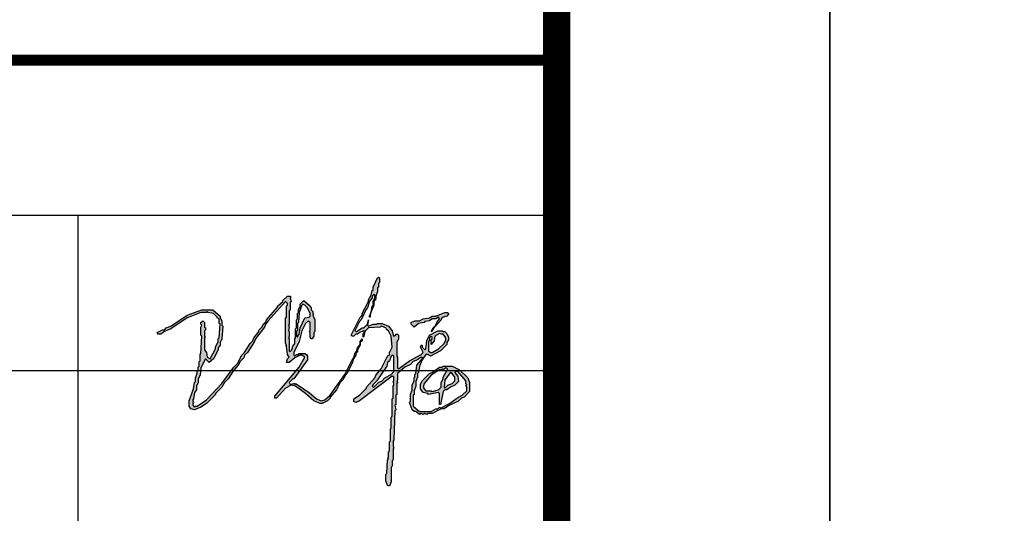
# Model space of a CAD drawing. Extents: x 243215 to 1001507, y -559156 to -98411.
# Drawn here: x 606056 to 609660, y -189144 to -187336 of the extents above; entities that cross this region are included whole.
import ezdxf

# ---------------------------------------------------------------- set-up
doc = ezdxf.new("R2010")
doc.units = 0
doc.header["$LTSCALE"] = 1000
doc.header["$MEASUREMENT"] = 0
doc.layers.add('PUB_TITLE', color=4, linetype='Continuous')
doc.layers.add('图框', color=42, linetype='Continuous')

# ---------------------------------------------------------------- blocks, each defined once
blk = doc.blocks.new('8')
at = {"linetype": 'Continuous'}
h = blk.add_hatch(color=256, dxfattribs=at)
h.paths.add_polyline_path([(2.813334, -14.610001), (2.806667, -14.606668), (2.786667, -14.633334), (2.783333, -14.660001), (2.786667, -14.663334), (2.796667, -14.653334), (2.813334, -14.646667), (2.823334, -14.636667), (2.823334, -14.623334)], flags=16)
h.paths.add_polyline_path([(2.796667, -14.593334), (2.79, -14.59), (2.78, -14.596667), (2.776667, -14.593334), (2.773333, -14.596667), (2.766667, -14.596667), (2.736667, -14.616667), (2.71, -14.646667), (2.706667, -14.660001), (2.71, -14.666667), (2.716667, -14.673334), (2.736667, -14.673334), (2.74, -14.676667), (2.763333, -14.67), (2.773333, -14.660001), (2.773333, -14.643333), (2.78, -14.63), (2.78, -14.623334)], flags=16)
h.paths.add_polyline_path([(2.6, -14.546667), (2.593333, -14.543334), (2.59, -14.546667), (2.583333, -14.563334), (2.576667, -14.570001), (2.573334, -14.583334), (2.536667, -14.636667), (2.523333, -14.650001), (2.52, -14.656667), (2.523333, -14.660001), (2.526667, -14.660001), (2.543333, -14.643333), (2.556667, -14.636667), (2.566667, -14.626667), (2.59, -14.613334), (2.6, -14.603333)], flags=17)
h.paths.add_polyline_path([(2.773333, -14.466667), (2.766667, -14.463334), (2.75, -14.473333), (2.746667, -14.490001), (2.736667, -14.503334), (2.736667, -14.486667), (2.74, -14.483334), (2.74, -14.476667), (2.736667, -14.473333), (2.73, -14.48), (2.73, -14.490001), (2.726667, -14.493334), (2.726667, -14.526667), (2.733333, -14.533334), (2.74, -14.533334), (2.763333, -14.52), (2.783333, -14.5), (2.79, -14.486667), (2.79, -14.48), (2.78, -14.466667)], flags=16)
h.paths.add_polyline_path([(2.786667, -14.386667), (2.796667, -14.386667), (2.8, -14.393333), (2.793333, -14.400001), (2.78, -14.403334), (2.773333, -14.410001), (2.773333, -14.413334), (2.743333, -14.446667), (2.74, -14.456667), (2.736667, -14.456667), (2.743333, -14.443334), (2.753333, -14.433333), (2.756667, -14.423334), (2.766667, -14.410001), (2.763333, -14.403334), (2.753333, -14.410001), (2.74, -14.410001), (2.73, -14.416667), (2.713333, -14.42), (2.71, -14.423334), (2.69, -14.426667), (2.673333, -14.440001), (2.663333, -14.43), (2.663333, -14.423334), (2.676667, -14.416667), (2.693333, -14.416667), (2.706667, -14.410001), (2.73, -14.406667), (2.74, -14.400001), (2.753333, -14.400001)], flags=17)
h.paths.add_polyline_path([(2.273333, -14.360001), (2.266667, -14.356668), (2.263333, -14.360001), (2.253333, -14.386667), (2.25, -14.423334), (2.246667, -14.426667), (2.246667, -14.453334), (2.243333, -14.456667), (2.243333, -14.473333), (2.246667, -14.476667), (2.253333, -14.463334), (2.256667, -14.443334), (2.273333, -14.406667), (2.29, -14.403334), (2.293333, -14.400001), (2.293333, -14.39), (2.283333, -14.370001)], flags=16)
h.paths.add_polyline_path([(2.21, -14.326667), (2.22, -14.326667), (2.223333, -14.330001), (2.22, -14.333334), (2.223333, -14.346667), (2.22, -14.35), (2.22, -14.376667), (2.216667, -14.38), (2.216667, -14.43), (2.213333, -14.433333), (2.216667, -14.440001), (2.213333, -14.453334), (2.216667, -14.456667), (2.216667, -14.473333), (2.213333, -14.48), (2.216667, -14.483334), (2.216667, -14.526667), (2.22, -14.530001), (2.226667, -14.523334), (2.23, -14.51), (2.236667, -14.5), (2.236667, -14.483334), (2.24, -14.48), (2.24, -14.446667), (2.243333, -14.443334), (2.243333, -14.413334), (2.246667, -14.410001), (2.246667, -14.39), (2.25, -14.386667), (2.25, -14.376667), (2.256667, -14.363334), (2.256667, -14.356668), (2.27, -14.343334), (2.29, -14.360001), (2.296667, -14.370001), (2.296667, -14.376667), (2.303333, -14.383334), (2.303333, -14.39), (2.306667, -14.393333), (2.303333, -14.396667), (2.31, -14.413334), (2.31, -14.456667), (2.306667, -14.46), (2.306667, -14.473333), (2.3, -14.483334), (2.296667, -14.483334), (2.293333, -14.476667), (2.293333, -14.46), (2.29, -14.456667), (2.293333, -14.453334), (2.293333, -14.423334), (2.286667, -14.416667), (2.276667, -14.426667), (2.263333, -14.453334), (2.253333, -14.493334), (2.233333, -14.533334), (2.233333, -14.543334), (2.236667, -14.546667), (2.243333, -14.54), (2.25, -14.54), (2.253333, -14.536667), (2.273333, -14.536667), (2.28, -14.54), (2.283333, -14.546667), (2.283333, -14.56), (2.233333, -14.63), (2.23, -14.63), (2.216667, -14.643333), (2.22, -14.650001), (2.233333, -14.646667), (2.236667, -14.650001), (2.24, -14.646667), (2.29, -14.68), (2.316667, -14.703334), (2.333333, -14.71), (2.346667, -14.706667), (2.366667, -14.690001), (2.42, -14.613334), (2.446667, -14.56), (2.453333, -14.553334), (2.456667, -14.536667), (2.463333, -14.530001), (2.466667, -14.516667), (2.476667, -14.503334), (2.476667, -14.493334), (2.483333, -14.483334), (2.483333, -14.490001), (2.476667, -14.496667), (2.476667, -14.506667), (2.466667, -14.523334), (2.466667, -14.530001), (2.46, -14.536667), (2.46, -14.543334), (2.45, -14.56), (2.45, -14.566668), (2.43, -14.606668), (2.423333, -14.613334), (2.413333, -14.633334), (2.403333, -14.643333), (2.39, -14.67), (2.366667, -14.696667), (2.366667, -14.700001), (2.356667, -14.71), (2.336667, -14.72), (2.33, -14.72), (2.306667, -14.71), (2.276667, -14.683333), (2.24, -14.656667), (2.223333, -14.653334), (2.203333, -14.663334), (2.17, -14.700001), (2.163333, -14.700001), (2.163333, -14.693334), (2.253333, -14.586667), (2.273333, -14.55), (2.263333, -14.543334), (2.256667, -14.543334), (2.236667, -14.553334), (2.216667, -14.570001), (2.206667, -14.570001), (2.21, -14.556667), (2.216667, -14.55), (2.21, -14.54), (2.206667, -14.51), (2.203333, -14.506667), (2.206667, -14.503334), (2.203333, -14.5), (2.203333, -14.406667), (2.206667, -14.403334), (2.206667, -14.363334), (2.21, -14.360001), (2.21, -14.353333), (2.203333, -14.346667), (2.14, -14.416667), (2.13, -14.43), (2.126667, -14.440001), (2.093333, -14.483334), (2.09, -14.493334), (2.063333, -14.533334), (2.053333, -14.543334), (2.05, -14.553334), (2.036667, -14.566668), (2.03, -14.580001), (2.01, -14.603333), (1.993333, -14.63), (1.98, -14.643333), (1.97, -14.660001), (1.946667, -14.683333), (1.946667, -14.686667), (1.913333, -14.72), (1.893333, -14.733334), (1.87, -14.743334), (1.856667, -14.740001), (1.85, -14.73), (1.85, -14.71), (1.866667, -14.666667), (1.87, -14.643333), (1.873333, -14.64), (1.873333, -14.626667), (1.88, -14.610001), (1.88, -14.6), (1.883333, -14.596667), (1.883333, -14.586667), (1.886667, -14.583334), (1.886667, -14.566668), (1.89, -14.563334), (1.89, -14.54), (1.893333, -14.536667), (1.896667, -14.473333), (1.893333, -14.47), (1.893333, -14.440001), (1.896667, -14.433333), (1.893333, -14.43), (1.893333, -14.423334), (1.9, -14.416667), (1.906667, -14.423334), (1.906667, -14.440001), (1.91, -14.443334), (1.91, -14.450001), (1.906667, -14.453334), (1.906667, -14.473333), (1.91, -14.476667), (1.906667, -14.48), (1.906667, -14.523334), (1.913333, -14.533334), (1.916667, -14.55), (1.926667, -14.556667), (1.946667, -14.52), (1.946667, -14.513333), (1.956667, -14.493334), (1.956667, -14.483334), (1.96, -14.48), (1.963333, -14.43), (1.96, -14.426667), (1.96, -14.410001), (1.953333, -14.406667), (1.953333, -14.403334), (1.94, -14.39), (1.92, -14.386667), (1.916667, -14.383334), (1.913333, -14.386667), (1.893333, -14.386667), (1.843333, -14.406667), (1.783333, -14.446667), (1.76, -14.456667), (1.746667, -14.466667), (1.736667, -14.466667), (1.733333, -14.46), (1.753333, -14.450001), (1.76, -14.450001), (1.766667, -14.443334), (1.783333, -14.436667), (1.843333, -14.396667), (1.896667, -14.376667), (1.936667, -14.376667), (1.963333, -14.400001), (1.963333, -14.406667), (1.97, -14.416667), (1.97, -14.433333), (1.973333, -14.436667), (1.97, -14.483334), (1.963333, -14.496667), (1.963333, -14.506667), (1.956667, -14.516667), (1.956667, -14.523334), (1.94, -14.556667), (1.923333, -14.570001), (1.91, -14.556667), (1.893333, -14.59), (1.89, -14.616667), (1.883333, -14.63), (1.883333, -14.643333), (1.876667, -14.656667), (1.876667, -14.67), (1.87, -14.68), (1.866667, -14.703334), (1.863333, -14.706667), (1.863333, -14.713334), (1.866667, -14.716667), (1.863333, -14.72), (1.863333, -14.726667), (1.87, -14.733334), (1.873333, -14.73), (1.88, -14.73), (1.913333, -14.706667), (1.97, -14.646667), (2.013333, -14.586667), (2.026667, -14.573334), (2.043333, -14.543334), (2.053333, -14.533334), (2.073334, -14.5), (2.083333, -14.490001), (2.086667, -14.48), (2.103333, -14.46), (2.106667, -14.450001), (2.116667, -14.440001), (2.123333, -14.426667), (2.13, -14.423334), (2.133333, -14.413334), (2.173333, -14.366667), (2.173333, -14.363334), (2.193333, -14.346667), (2.193333, -14.343334)])
h.paths.add_polyline_path([(2.54, -14.26), (2.543333, -14.256667), (2.546667, -14.26), (2.546667, -14.276667), (2.543333, -14.280001), (2.543333, -14.293334), (2.54, -14.296667), (2.54, -14.31), (2.533333, -14.326667), (2.533333, -14.336667), (2.526667, -14.346667), (2.526667, -14.360001), (2.513333, -14.393333), (2.513333, -14.403334), (2.51, -14.403334), (2.51, -14.400001), (2.516667, -14.386667), (2.52, -14.363334), (2.523333, -14.360001), (2.523333, -14.346667), (2.53, -14.333334), (2.53, -14.323334), (2.526667, -14.320001), (2.52, -14.326667), (2.52, -14.333334), (2.51, -14.346667), (2.503333, -14.370001), (2.496667, -14.376667), (2.48, -14.413334), (2.473333, -14.42), (2.456667, -14.453334), (2.463333, -14.456667), (2.483333, -14.443334), (2.49, -14.443334), (2.503333, -14.43), (2.506667, -14.413334), (2.503333, -14.433333), (2.506667, -14.436667), (2.523333, -14.43), (2.536667, -14.43), (2.54, -14.426667), (2.556667, -14.426667), (2.58, -14.436667), (2.593333, -14.453334), (2.596667, -14.47), (2.6, -14.473333), (2.606667, -14.47), (2.606667, -14.466667), (2.613333, -14.466667), (2.616667, -14.47), (2.616667, -14.483334), (2.61, -14.496667), (2.61, -14.546667), (2.613333, -14.55), (2.613333, -14.59), (2.616667, -14.593334), (2.656667, -14.563334), (2.7, -14.54), (2.706667, -14.533334), (2.696667, -14.513333), (2.7, -14.506667), (2.703333, -14.506667), (2.703333, -14.513333), (2.713333, -14.523334), (2.716667, -14.52), (2.72, -14.490001), (2.73, -14.47), (2.76, -14.453334), (2.776667, -14.453334), (2.78, -14.456667), (2.786667, -14.456667), (2.793333, -14.463334), (2.8, -14.476667), (2.8, -14.486667), (2.793333, -14.496667), (2.793333, -14.503334), (2.77, -14.526667), (2.733333, -14.546667), (2.723333, -14.54), (2.716667, -14.54), (2.703333, -14.56), (2.693333, -14.583334), (2.69, -14.606668), (2.686667, -14.610001), (2.686667, -14.623334), (2.68, -14.64), (2.68, -14.656667), (2.673333, -14.673334), (2.673333, -14.686667), (2.67, -14.690001), (2.67, -14.73), (2.693333, -14.75), (2.736667, -14.75), (2.753333, -14.740001), (2.76, -14.740001), (2.766667, -14.733334), (2.77, -14.736667), (2.803333, -14.72), (2.83, -14.700001), (2.85, -14.690001), (2.866667, -14.673334), (2.866667, -14.660001), (2.863333, -14.656667), (2.866667, -14.650001), (2.863333, -14.646667), (2.863333, -14.636667), (2.833333, -14.603333), (2.826667, -14.603333), (2.823334, -14.606668), (2.833333, -14.620001), (2.836667, -14.64), (2.823334, -14.653334), (2.806667, -14.660001), (2.793333, -14.67), (2.786667, -14.67), (2.78, -14.676667), (2.77, -14.723333), (2.766667, -14.723333), (2.766667, -14.683333), (2.763333, -14.68), (2.726667, -14.686667), (2.723333, -14.683333), (2.706667, -14.68), (2.696667, -14.666667), (2.696667, -14.650001), (2.703333, -14.636667), (2.73, -14.610001), (2.74, -14.606668), (2.766667, -14.586667), (2.776667, -14.586667), (2.78, -14.583334), (2.813334, -14.583334), (2.84, -14.596667), (2.87, -14.626667), (2.876667, -14.643333), (2.876667, -14.676667), (2.856667, -14.696667), (2.846667, -14.700001), (2.833333, -14.713334), (2.803333, -14.726667), (2.783333, -14.740001), (2.773333, -14.740001), (2.74, -14.756667), (2.723333, -14.756667), (2.72, -14.76), (2.713333, -14.756667), (2.706667, -14.76), (2.7, -14.756667), (2.693333, -14.76), (2.68, -14.75), (2.673333, -14.75), (2.666667, -14.743334), (2.656667, -14.716667), (2.66, -14.713334), (2.66, -14.686667), (2.666667, -14.67), (2.666667, -14.653334), (2.673333, -14.636667), (2.673333, -14.626667), (2.676667, -14.623334), (2.676667, -14.613334), (2.68, -14.610001), (2.683333, -14.580001), (2.706667, -14.553334), (2.7, -14.55), (2.686667, -14.56), (2.67, -14.566668), (2.66, -14.576667), (2.64, -14.586667), (2.613333, -14.610001), (2.613333, -14.633334), (2.61, -14.636667), (2.613333, -14.643333), (2.61, -14.646667), (2.61, -14.686667), (2.606667, -14.690001), (2.606667, -14.723333), (2.603333, -14.726667), (2.606667, -14.743334), (2.603333, -14.746667), (2.6, -14.853333), (2.596667, -14.856668), (2.596667, -14.876667), (2.6, -14.883334), (2.596667, -14.886667), (2.596667, -14.926667), (2.593333, -14.93), (2.593333, -14.950001), (2.59, -14.953334), (2.59, -15.006667), (2.583333, -15.023334), (2.576667, -15.02), (2.57, -15.003334), (2.57, -14.98), (2.573334, -14.976667), (2.576667, -14.926667), (2.58, -14.923334), (2.576667, -14.92), (2.58, -14.916667), (2.58, -14.896667), (2.583333, -14.893333), (2.583333, -14.860001), (2.586667, -14.856668), (2.586667, -14.813334), (2.59, -14.81), (2.59, -14.77), (2.593333, -14.766667), (2.593333, -14.703334), (2.596667, -14.700001), (2.596667, -14.656667), (2.6, -14.653334), (2.6, -14.646667), (2.596667, -14.64), (2.6, -14.636667), (2.6, -14.623334), (2.593333, -14.620001), (2.473333, -14.71), (2.46, -14.716667), (2.453333, -14.713334), (2.453333, -14.703334), (2.473333, -14.690001), (2.5, -14.663334), (2.5, -14.660001), (2.53, -14.626667), (2.533333, -14.616667), (2.553333, -14.593334), (2.576667, -14.546667), (2.583333, -14.54), (2.583333, -14.533334), (2.593333, -14.513333), (2.59, -14.473333), (2.58, -14.453334), (2.573334, -14.450001), (2.57, -14.443334), (2.553333, -14.436667), (2.55, -14.440001), (2.506667, -14.443334), (2.493333, -14.456667), (2.49, -14.473333), (2.486667, -14.476667), (2.486667, -14.466667), (2.493333, -14.456667), (2.49, -14.453334), (2.473333, -14.46), (2.466667, -14.466667), (2.46, -14.466667), (2.453333, -14.473333), (2.446667, -14.473333), (2.443333, -14.47), (2.476667, -14.403334), (2.483333, -14.396667), (2.483333, -14.39), (2.506667, -14.346667), (2.506667, -14.34), (2.516667, -14.323334), (2.52, -14.306667), (2.523333, -14.303333), (2.523333, -14.293334)])
for points in [[(2.54, -14.26), (2.543333, -14.256667), (2.546667, -14.26), (2.546667, -14.276667), (2.543333, -14.280001), (2.543333, -14.293334), (2.54, -14.296667), (2.54, -14.31), (2.533333, -14.326667), (2.533333, -14.336667), (2.526667, -14.346667), (2.526667, -14.360001), (2.513333, -14.393333), (2.513333, -14.403334), (2.51, -14.403334), (2.51, -14.400001), (2.516667, -14.386667), (2.52, -14.363334), (2.523333, -14.360001), (2.523333, -14.346667), (2.53, -14.333334), (2.53, -14.323334), (2.526667, -14.320001), (2.52, -14.326667), (2.52, -14.333334), (2.51, -14.346667), (2.503333, -14.370001), (2.496667, -14.376667), (2.48, -14.413334), (2.473333, -14.42), (2.456667, -14.453334), (2.463333, -14.456667), (2.483333, -14.443334), (2.49, -14.443334), (2.503333, -14.43), (2.506667, -14.413334), (2.503333, -14.433333), (2.506667, -14.436667), (2.523333, -14.43), (2.536667, -14.43), (2.54, -14.426667), (2.556667, -14.426667), (2.58, -14.436667), (2.593333, -14.453334), (2.596667, -14.47), (2.6, -14.473333), (2.606667, -14.47), (2.606667, -14.466667), (2.613333, -14.466667), (2.616667, -14.47), (2.616667, -14.483334), (2.61, -14.496667), (2.61, -14.546667), (2.613333, -14.55), (2.613333, -14.59), (2.616667, -14.593334), (2.656667, -14.563334), (2.7, -14.54), (2.706667, -14.533334), (2.696667, -14.513333), (2.7, -14.506667), (2.703333, -14.506667), (2.703333, -14.513333), (2.713333, -14.523334), (2.716667, -14.52), (2.72, -14.490001), (2.73, -14.47), (2.76, -14.453334), (2.776667, -14.453334), (2.78, -14.456667), (2.786667, -14.456667), (2.793333, -14.463334), (2.8, -14.476667), (2.8, -14.486667), (2.793333, -14.496667), (2.793333, -14.503334), (2.77, -14.526667), (2.733333, -14.546667), (2.723333, -14.54), (2.716667, -14.54), (2.703333, -14.56), (2.693333, -14.583334), (2.69, -14.606668), (2.686667, -14.610001), (2.686667, -14.623334), (2.68, -14.64), (2.68, -14.656667), (2.673333, -14.673334), (2.673333, -14.686667), (2.67, -14.690001), (2.67, -14.73), (2.693333, -14.75), (2.736667, -14.75), (2.753333, -14.740001), (2.76, -14.740001), (2.766667, -14.733334), (2.77, -14.736667), (2.803333, -14.72), (2.83, -14.700001), (2.85, -14.690001), (2.866667, -14.673334), (2.866667, -14.660001), (2.863333, -14.656667), (2.866667, -14.650001), (2.863333, -14.646667), (2.863333, -14.636667), (2.833333, -14.603333), (2.826667, -14.603333), (2.823334, -14.606668), (2.833333, -14.620001), (2.836667, -14.64), (2.823334, -14.653334), (2.806667, -14.660001), (2.793333, -14.67), (2.786667, -14.67), (2.78, -14.676667), (2.77, -14.723333), (2.766667, -14.723333), (2.766667, -14.683333), (2.763333, -14.68), (2.726667, -14.686667), (2.723333, -14.683333), (2.706667, -14.68), (2.696667, -14.666667), (2.696667, -14.650001), (2.703333, -14.636667), (2.73, -14.610001), (2.74, -14.606668), (2.766667, -14.586667), (2.776667, -14.586667), (2.78, -14.583334), (2.813334, -14.583334), (2.84, -14.596667), (2.87, -14.626667), (2.876667, -14.643333), (2.876667, -14.676667), (2.856667, -14.696667), (2.846667, -14.700001), (2.833333, -14.713334), (2.803333, -14.726667), (2.783333, -14.740001), (2.773333, -14.740001), (2.74, -14.756667), (2.723333, -14.756667), (2.72, -14.76), (2.713333, -14.756667), (2.706667, -14.76), (2.7, -14.756667), (2.693333, -14.76), (2.68, -14.75), (2.673333, -14.75), (2.666667, -14.743334), (2.656667, -14.716667), (2.66, -14.713334), (2.66, -14.686667), (2.666667, -14.67), (2.666667, -14.653334), (2.673333, -14.636667), (2.673333, -14.626667), (2.676667, -14.623334), (2.676667, -14.613334), (2.68, -14.610001), (2.683333, -14.580001), (2.706667, -14.553334), (2.7, -14.55), (2.686667, -14.56), (2.67, -14.566668), (2.66, -14.576667), (2.64, -14.586667), (2.613333, -14.610001), (2.613333, -14.633334), (2.61, -14.636667), (2.613333, -14.643333), (2.61, -14.646667), (2.61, -14.686667), (2.606667, -14.690001), (2.606667, -14.723333), (2.603333, -14.726667), (2.606667, -14.743334), (2.603333, -14.746667), (2.6, -14.853333), (2.596667, -14.856668), (2.596667, -14.876667), (2.6, -14.883334), (2.596667, -14.886667), (2.596667, -14.926667), (2.593333, -14.93), (2.593333, -14.950001), (2.59, -14.953334), (2.59, -15.006667), (2.583333, -15.023334), (2.576667, -15.02), (2.57, -15.003334), (2.57, -14.98), (2.573334, -14.976667), (2.576667, -14.926667), (2.58, -14.923334), (2.576667, -14.92), (2.58, -14.916667), (2.58, -14.896667), (2.583333, -14.893333), (2.583333, -14.860001), (2.586667, -14.856668), (2.586667, -14.813334), (2.59, -14.81), (2.59, -14.77), (2.593333, -14.766667), (2.593333, -14.703334), (2.596667, -14.700001), (2.596667, -14.656667), (2.6, -14.653334), (2.6, -14.646667), (2.596667, -14.64), (2.6, -14.636667), (2.6, -14.623334), (2.593333, -14.620001), (2.473333, -14.71), (2.46, -14.716667), (2.453333, -14.713334), (2.453333, -14.703334), (2.473333, -14.690001), (2.5, -14.663334), (2.5, -14.660001), (2.53, -14.626667), (2.533333, -14.616667), (2.553333, -14.593334), (2.576667, -14.546667), (2.583333, -14.54), (2.583333, -14.533334), (2.593333, -14.513333), (2.59, -14.473333), (2.58, -14.453334), (2.573334, -14.450001), (2.57, -14.443334), (2.553333, -14.436667), (2.55, -14.440001), (2.506667, -14.443334), (2.493333, -14.456667), (2.49, -14.473333), (2.486667, -14.476667), (2.486667, -14.466667), (2.493333, -14.456667), (2.49, -14.453334), (2.473333, -14.46), (2.466667, -14.466667), (2.46, -14.466667), (2.453333, -14.473333), (2.446667, -14.473333), (2.443333, -14.47), (2.476667, -14.403334), (2.483333, -14.396667), (2.483333, -14.39), (2.506667, -14.346667), (2.506667, -14.34), (2.516667, -14.323334), (2.52, -14.306667), (2.523333, -14.303333), (2.523333, -14.293334), (2.54, -14.26)], [(2.21, -14.326667), (2.22, -14.326667), (2.223333, -14.330001), (2.22, -14.333334), (2.223333, -14.346667), (2.22, -14.35), (2.22, -14.376667), (2.216667, -14.38), (2.216667, -14.43), (2.213333, -14.433333), (2.216667, -14.440001), (2.213333, -14.453334), (2.216667, -14.456667), (2.216667, -14.473333), (2.213333, -14.48), (2.216667, -14.483334), (2.216667, -14.526667), (2.22, -14.530001), (2.226667, -14.523334), (2.23, -14.51), (2.236667, -14.5), (2.236667, -14.483334), (2.24, -14.48), (2.24, -14.446667), (2.243333, -14.443334), (2.243333, -14.413334), (2.246667, -14.410001), (2.246667, -14.39), (2.25, -14.386667), (2.25, -14.376667), (2.256667, -14.363334), (2.256667, -14.356668), (2.27, -14.343334), (2.29, -14.360001), (2.296667, -14.370001), (2.296667, -14.376667), (2.303333, -14.383334), (2.303333, -14.39), (2.306667, -14.393333), (2.303333, -14.396667), (2.31, -14.413334), (2.31, -14.456667), (2.306667, -14.46), (2.306667, -14.473333), (2.3, -14.483334), (2.296667, -14.483334), (2.293333, -14.476667), (2.293333, -14.46), (2.29, -14.456667), (2.293333, -14.453334), (2.293333, -14.423334), (2.286667, -14.416667), (2.276667, -14.426667), (2.263333, -14.453334), (2.253333, -14.493334), (2.233333, -14.533334), (2.233333, -14.543334), (2.236667, -14.546667), (2.243333, -14.54), (2.25, -14.54), (2.253333, -14.536667), (2.273333, -14.536667), (2.28, -14.54), (2.283333, -14.546667), (2.283333, -14.56), (2.233333, -14.63), (2.23, -14.63), (2.216667, -14.643333), (2.22, -14.650001), (2.233333, -14.646667), (2.236667, -14.650001), (2.24, -14.646667), (2.29, -14.68), (2.316667, -14.703334), (2.333333, -14.71), (2.346667, -14.706667), (2.366667, -14.690001), (2.42, -14.613334), (2.446667, -14.56), (2.453333, -14.553334), (2.456667, -14.536667), (2.463333, -14.530001), (2.466667, -14.516667), (2.476667, -14.503334), (2.476667, -14.493334), (2.483333, -14.483334), (2.483333, -14.490001), (2.476667, -14.496667), (2.476667, -14.506667), (2.466667, -14.523334), (2.466667, -14.530001), (2.46, -14.536667), (2.46, -14.543334), (2.45, -14.56), (2.45, -14.566668), (2.43, -14.606668), (2.423333, -14.613334), (2.413333, -14.633334), (2.403333, -14.643333), (2.39, -14.67), (2.366667, -14.696667), (2.366667, -14.700001), (2.356667, -14.71), (2.336667, -14.72), (2.33, -14.72), (2.306667, -14.71), (2.276667, -14.683333), (2.24, -14.656667), (2.223333, -14.653334), (2.203333, -14.663334), (2.17, -14.700001), (2.163333, -14.700001), (2.163333, -14.693334), (2.253333, -14.586667), (2.273333, -14.55), (2.263333, -14.543334), (2.256667, -14.543334), (2.236667, -14.553334), (2.216667, -14.570001), (2.206667, -14.570001), (2.21, -14.556667), (2.216667, -14.55), (2.21, -14.54), (2.206667, -14.51), (2.203333, -14.506667), (2.206667, -14.503334), (2.203333, -14.5), (2.203333, -14.406667), (2.206667, -14.403334), (2.206667, -14.363334), (2.21, -14.360001), (2.21, -14.353333), (2.203333, -14.346667), (2.14, -14.416667), (2.13, -14.43), (2.126667, -14.440001), (2.093333, -14.483334), (2.09, -14.493334), (2.063333, -14.533334), (2.053333, -14.543334), (2.05, -14.553334), (2.036667, -14.566668), (2.03, -14.580001), (2.01, -14.603333), (1.993333, -14.63), (1.98, -14.643333), (1.97, -14.660001), (1.946667, -14.683333), (1.946667, -14.686667), (1.913333, -14.72), (1.893333, -14.733334), (1.87, -14.743334), (1.856667, -14.740001), (1.85, -14.73), (1.85, -14.71), (1.866667, -14.666667), (1.87, -14.643333), (1.873333, -14.64), (1.873333, -14.626667), (1.88, -14.610001), (1.88, -14.6), (1.883333, -14.596667), (1.883333, -14.586667), (1.886667, -14.583334), (1.886667, -14.566668), (1.89, -14.563334), (1.89, -14.54), (1.893333, -14.536667), (1.896667, -14.473333), (1.893333, -14.47), (1.893333, -14.440001), (1.896667, -14.433333), (1.893333, -14.43), (1.893333, -14.423334), (1.9, -14.416667), (1.906667, -14.423334), (1.906667, -14.440001), (1.91, -14.443334), (1.91, -14.450001), (1.906667, -14.453334), (1.906667, -14.473333), (1.91, -14.476667), (1.906667, -14.48), (1.906667, -14.523334), (1.913333, -14.533334), (1.916667, -14.55), (1.926667, -14.556667), (1.946667, -14.52), (1.946667, -14.513333), (1.956667, -14.493334), (1.956667, -14.483334), (1.96, -14.48), (1.963333, -14.43), (1.96, -14.426667), (1.96, -14.410001), (1.953333, -14.406667), (1.953333, -14.403334), (1.94, -14.39), (1.92, -14.386667), (1.916667, -14.383334), (1.913333, -14.386667), (1.893333, -14.386667), (1.843333, -14.406667), (1.783333, -14.446667), (1.76, -14.456667), (1.746667, -14.466667), (1.736667, -14.466667), (1.733333, -14.46), (1.753333, -14.450001), (1.76, -14.450001), (1.766667, -14.443334), (1.783333, -14.436667), (1.843333, -14.396667), (1.896667, -14.376667), (1.936667, -14.376667), (1.963333, -14.400001), (1.963333, -14.406667), (1.97, -14.416667), (1.97, -14.433333), (1.973333, -14.436667), (1.97, -14.483334), (1.963333, -14.496667), (1.963333, -14.506667), (1.956667, -14.516667), (1.956667, -14.523334), (1.94, -14.556667), (1.923333, -14.570001), (1.91, -14.556667), (1.893333, -14.59), (1.89, -14.616667), (1.883333, -14.63), (1.883333, -14.643333), (1.876667, -14.656667), (1.876667, -14.67), (1.87, -14.68), (1.866667, -14.703334), (1.863333, -14.706667), (1.863333, -14.713334), (1.866667, -14.716667), (1.863333, -14.72), (1.863333, -14.726667), (1.87, -14.733334), (1.873333, -14.73), (1.88, -14.73), (1.913333, -14.706667), (1.97, -14.646667), (2.013333, -14.586667), (2.026667, -14.573334), (2.043333, -14.543334), (2.053333, -14.533334), (2.073334, -14.5), (2.083333, -14.490001), (2.086667, -14.48), (2.103333, -14.46), (2.106667, -14.450001), (2.116667, -14.440001), (2.123333, -14.426667), (2.13, -14.423334), (2.133333, -14.413334), (2.173333, -14.366667), (2.173333, -14.363334), (2.193333, -14.346667), (2.193333, -14.343334), (2.21, -14.326667)], [(2.273333, -14.360001), (2.266667, -14.356668), (2.263333, -14.360001), (2.253333, -14.386667), (2.25, -14.423334), (2.246667, -14.426667), (2.246667, -14.453334), (2.243333, -14.456667), (2.243333, -14.473333), (2.246667, -14.476667), (2.253333, -14.463334), (2.256667, -14.443334), (2.273333, -14.406667), (2.29, -14.403334), (2.293333, -14.400001), (2.293333, -14.39), (2.283333, -14.370001), (2.273333, -14.360001)], [(2.786667, -14.386667), (2.796667, -14.386667), (2.8, -14.393333), (2.793333, -14.400001), (2.78, -14.403334), (2.773333, -14.410001), (2.773333, -14.413334), (2.743333, -14.446667), (2.74, -14.456667), (2.736667, -14.456667), (2.743333, -14.443334), (2.753333, -14.433333), (2.756667, -14.423334), (2.766667, -14.410001), (2.763333, -14.403334), (2.753333, -14.410001), (2.74, -14.410001), (2.73, -14.416667), (2.713333, -14.42), (2.71, -14.423334), (2.69, -14.426667), (2.673333, -14.440001), (2.663333, -14.43), (2.663333, -14.423334), (2.676667, -14.416667), (2.693333, -14.416667), (2.706667, -14.410001), (2.73, -14.406667), (2.74, -14.400001), (2.753333, -14.400001), (2.786667, -14.386667)], [(2.773333, -14.466667), (2.766667, -14.463334), (2.75, -14.473333), (2.746667, -14.490001), (2.736667, -14.503334), (2.736667, -14.486667), (2.74, -14.483334), (2.74, -14.476667), (2.736667, -14.473333), (2.73, -14.48), (2.73, -14.490001), (2.726667, -14.493334), (2.726667, -14.526667), (2.733333, -14.533334), (2.74, -14.533334), (2.763333, -14.52), (2.783333, -14.5), (2.79, -14.486667), (2.79, -14.48), (2.78, -14.466667), (2.773333, -14.466667)], [(2.6, -14.546667), (2.593333, -14.543334), (2.59, -14.546667), (2.583333, -14.563334), (2.576667, -14.570001), (2.573334, -14.583334), (2.536667, -14.636667), (2.523333, -14.650001), (2.52, -14.656667), (2.523333, -14.660001), (2.526667, -14.660001), (2.543333, -14.643333), (2.556667, -14.636667), (2.566667, -14.626667), (2.59, -14.613334), (2.6, -14.603333), (2.6, -14.546667)], [(2.796667, -14.593334), (2.79, -14.59), (2.78, -14.596667), (2.776667, -14.593334), (2.773333, -14.596667), (2.766667, -14.596667), (2.736667, -14.616667), (2.71, -14.646667), (2.706667, -14.660001), (2.71, -14.666667), (2.716667, -14.673334), (2.736667, -14.673334), (2.74, -14.676667), (2.763333, -14.67), (2.773333, -14.660001), (2.773333, -14.643333), (2.78, -14.63), (2.78, -14.623334), (2.796667, -14.593334)], [(2.813334, -14.610001), (2.806667, -14.606668), (2.786667, -14.633334), (2.783333, -14.660001), (2.786667, -14.663334), (2.796667, -14.653334), (2.813334, -14.646667), (2.823334, -14.636667), (2.823334, -14.623334), (2.813334, -14.610001)]]:
    blk.add_lwpolyline(points, dxfattribs=at)
blk = doc.blocks.new('FSGHDGDDFGG')
at = {"layer": '图框', "color": 87}
for p, q in [((692368.4, -339033.4), (697868.4, -339033.4)), ((696116.5, -339033.4), (696116.5, -343581.2)), ((692368.4, -339601.9), (697868.4, -339601.9))]:
    blk.add_line(p, q, dxfattribs=at)
blk.add_lwpolyline([(697868.4, -317561.1), (697868.4, -344261.1)], dxfattribs=at)
at = {"layer": '图框', "color": 87, "const_width": 40}
blk.add_lwpolyline([(692368.4, -338464.9), (697868.4, -338464.9)], dxfattribs=at)
at = {"linetype": 'Continuous', "xscale": 1000, "yscale": 1000, "zscale": 1000}
blk.add_blockref('8', (694673.4, -325003.1), dxfattribs=at)

msp = doc.modelspace()

# ---------------------------------------------------------------- linework, layer by layer
at = {"layer": 'PUB_TITLE'}
for points in [[(534721.1, -194279.9), (609021.1, -194279.9), (609021.1, -152279.9), (534721.1, -152279.9)], [(609021.1, -194279.9), (683321.1, -194279.9), (683321.1, -152279.9), (609021.1, -152279.9)]]:
    msp.add_lwpolyline(points, close=True, dxfattribs=at)
at = {"layer": 'PUB_TITLE', "const_width": 100}
msp.add_lwpolyline([(537221.1, -193279.9), (608021.1, -193279.9), (608021.1, -153279.9), (537221.1, -153279.9)], close=True, dxfattribs=at)

# ---------------------------------------------------------------- block references
msp.add_blockref('FSGHDGDDFGG', (-89847.3, 150981.1))

doc.saveas('drawing.dxf')
